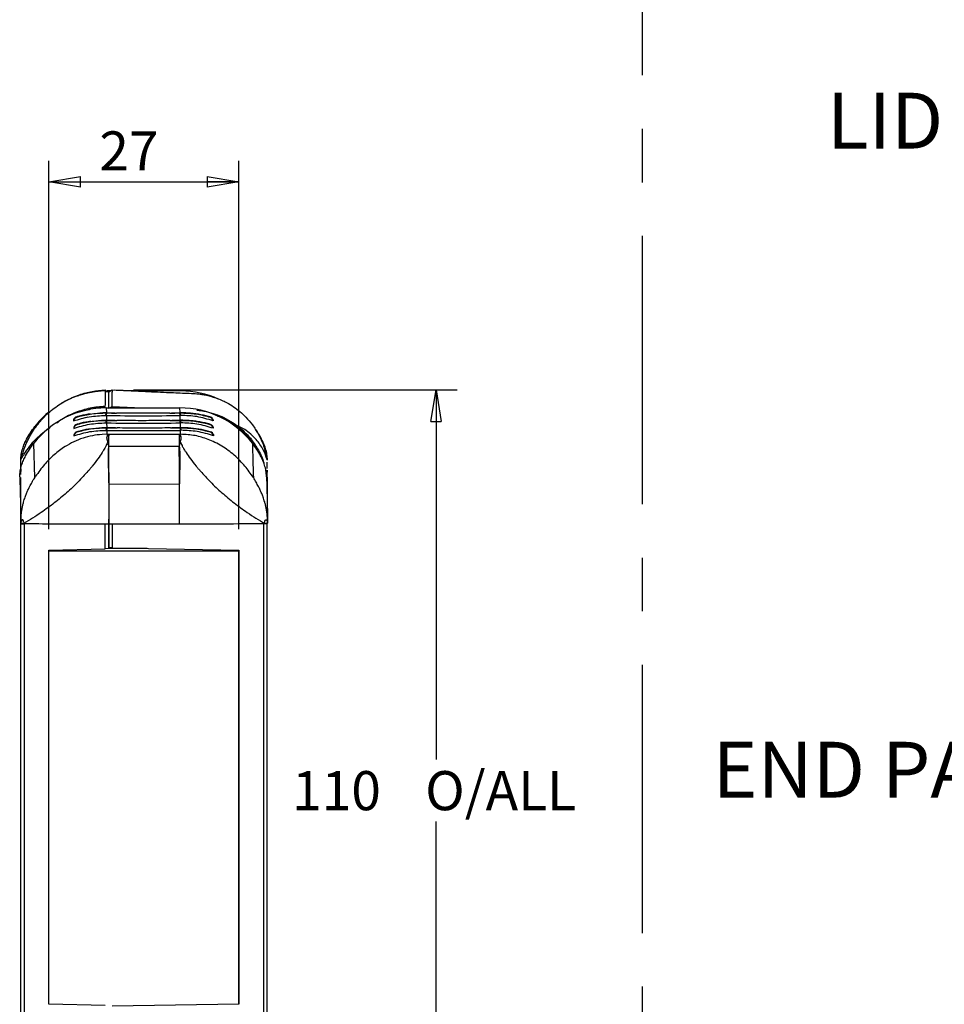
# Model space of a CAD drawing. Extents: x 5 to 292, y 5 to 205.
# Drawn here: x 119 to 163, y 77 to 124 of the extents above; entities that cross this region are included whole.
import ezdxf

# ---------------------------------------------------------------- set-up
doc = ezdxf.new("R2010")
doc.units = 0
doc.linetypes.add('CENTERX2', pattern=[20.32, 12.7, -2.54, 2.54, -2.54])
doc.layers.get('0').update_dxf_attribs({"linetype": 'CONTINUOUS'})
doc.styles.add('SLDTEXTSTYLE0', font='TXT', dxfattribs={"width": 0.75})
doc.dimstyles.new('SLDDIMSTYLE2', dxfattribs={"dimtxt": 1.852083, "dimasz": 1.5, "dimexe": 0, "dimexo": 0.0625, "dimgap": 0.463021, "dimtad": 0, "dimtih": 1, "dimtoh": 1, "dimlfac": 3, "dimrnd": 1e-09, "dimzin": 12, "dimtxsty": 'SLDTEXTSTYLE0', "dimblk1": 'CLOSED', "dimblk2": 'CLOSED', "dimsah": 1, "dimcen": 0.09, "dimazin": 3, "dimtfac": 1, "dimtofl": 0, "dimtmove": 0, "dimatfit": 3, "dimtolj": 1, "dimtzin": 12})
doc.dimstyles.new('SLDDIMSTYLE3', dxfattribs={"dimtxt": 1.852083, "dimasz": 1.5, "dimexe": 0, "dimexo": 0.0625, "dimgap": 0.463021, "dimtad": 0, "dimtih": 1, "dimtoh": 1, "dimdec": 0, "dimlfac": 3, "dimrnd": 1e-09, "dimzin": 12, "dimtxsty": 'SLDTEXTSTYLE0', "dimblk1": 'CLOSED', "dimblk2": 'CLOSED', "dimsah": 1, "dimcen": 0.09, "dimazin": 3, "dimtfac": 1, "dimtofl": 0, "dimtmove": 0, "dimatfit": 3, "dimtolj": 1, "dimtzin": 12})

# ---------------------------------------------------------------- blocks, each defined once
blk = doc.blocks.new('SW_NOTE_5')
at = {"color": 0, "linetype": 'CONTINUOUS', "insert": (-2.964, 1.383), "char_height": 2.6458, "attachment_point": 2, "style": 'SLDTEXTSTYLE0'}
blk.add_mtext('LID', dxfattribs=at)
blk = doc.blocks.new('SW_NOTE_6')
at = {"color": 0, "linetype": 'CONTINUOUS', "insert": (-10.086, 1.279), "char_height": 2.6458, "attachment_point": 2, "style": 'SLDTEXTSTYLE0'}
blk.add_mtext('END PANEL', dxfattribs=at)
blk = doc.blocks.new('_CLOSED')
at = {"color": 0, "linetype": 'BYBLOCK'}
for p, q in [((-1, 0.166667), (0, 0)), ((-1, 0.166667), (-1, -0.166667)), ((0, 0), (-1, -0.166667)), ((0, 0), (-1, 0))]:
    blk.add_line(p, q, dxfattribs=at)
blk = doc.blocks.new('_D_1')
at = {"color": 7, "linetype": 'CONTINUOUS'}
for p, q in [((120.407, 99.836), (120.407, 117.286)), ((129.407, 99.836), (129.407, 117.286)), ((120.407, 116.286), (129.407, 116.286))]:
    blk.add_line(p, q, dxfattribs=at)
at = {"color": 7, "linetype": 'CONTINUOUS', "xscale": 1.5, "yscale": 1.5, "rotation": 180.0000000000006}
blk.add_blockref('_CLOSED', (120.407, 116.286, -0.124), dxfattribs=at)
at = {"color": 7, "linetype": 'CONTINUOUS', "xscale": 1.5, "yscale": 1.5}
blk.add_blockref('_CLOSED', (129.407, 116.286, -0.124), dxfattribs=at)
at = {"color": 7, "linetype": 'CONTINUOUS', "insert": (122.792, 118.674, -0.124), "char_height": 1.8521, "attachment_point": 1, "style": 'SLDTEXTSTYLE0'}
blk.add_mtext('27', dxfattribs=at)
blk = doc.blocks.new('_D_2')
at = {"color": 7, "linetype": 'CONTINUOUS'}
for p, q in [((124.407, 106.424), (139.737, 106.424)), ((138.737, 106.424), (138.737, 88.926)), ((138.737, 69.745), (138.737, 85.984)), ((124.073, 69.745), (139.737, 69.745))]:
    blk.add_line(p, q, dxfattribs=at)
at = {"color": 7, "linetype": 'CONTINUOUS', "xscale": 1.5, "yscale": 1.5}
for p, rotation in [((138.737, 106.424, -0.124), 90.00000000053437), ((138.737, 69.745, -0.124), 270.0000000005344)]:
    blk.add_blockref('_CLOSED', p, dxfattribs=dict(at, rotation=rotation))
at = {"color": 7, "linetype": 'CONTINUOUS', "char_height": 1.8521, "attachment_point": 1, "style": 'SLDTEXTSTYLE0'}
for s, insert in [('110', (131.922, 88.371, -0.124)), ('O/ALL', (138.224, 88.371, -0.124))]:
    blk.add_mtext(s, dxfattribs=dict(at, insert=insert))

msp = doc.modelspace()

# ---------------------------------------------------------------- linework, layer by layer
at = {"color": 7, "linetype": 'CENTERX2'}
msp.add_line((148.5, 195), (148.5, 38.6299), dxfattribs=at)
at = {"color": 7, "linetype": 'CONTINUOUS'}
for p, q in [((123.0734, 106.4279), (123.0734, 106.324)), ((123.316, 106.377), (123.1702, 106.377)), ((123.2401, 106.3377), (123.4067, 106.4241)), ((123.4067, 106.4241), (123.4066, 106.418)), ((123.4067, 106.4241), (123.4067, 106.3224)), ((124.3452, 106.377), (123.4931, 106.4142)), ((126.6599, 106.377), (124.3452, 106.377)), ((121.7729, 106.1547), (121.8236, 106.1704)), ((123.2401, 106.331), (123.0734, 106.331)), ((123.0734, 106.324), (123.0734, 105.6886)), ((123.2401, 106.3377), (123.2401, 106.331)), ((123.2401, 106.2589), (123.2401, 106.331)), ((123.2401, 105.5984), (123.2401, 106.2587)), ((123.4067, 105.6471), (123.4067, 106.3224)), ((123.0734, 105.5947), (123.0734, 105.6484)), ((123.0734, 105.5696), (123.0734, 105.5947)), ((123.1224, 105.5718), (126.6121, 105.5728)), ((123.2401, 105.5582), (123.4067, 105.6471)), ((123.3655, 105.5699), (123.4066, 105.591)), ((123.4066, 105.591), (123.4067, 105.6471)), ((123.4066, 105.591), (123.8675, 105.5711)), ((121.5699, 105.0118), (121.5713, 104.9597)), ((121.7331, 105.1503), (121.7333, 105.1434)), ((121.7333, 105.1434), (121.7841, 105.1582)), ((122.1493, 105.1271), (122.2717, 105.1557)), ((123.1313, 105.3379), (123.0937, 105.3384)), ((123.1026, 105.2164), (123.1319, 105.216)), ((123.1407, 104.9857), (123.1031, 104.9862)), ((123.1313, 105.3379), (123.1313, 105.3366)), ((123.1313, 105.3366), (123.16, 105.3362)), ((123.5382, 105.3329), (123.136, 105.3392)), ((123.1407, 104.9857), (123.1407, 104.9843)), ((123.1407, 104.9843), (123.1694, 104.9839)), ((123.5476, 104.9807), (123.1454, 104.987)), ((126.6162, 105.3403), (126.2146, 105.3335)), ((126.6256, 104.988), (126.224, 104.9812)), ((126.5933, 105.3372), (126.6211, 105.3376)), ((126.6027, 104.9849), (126.6305, 104.9854)), ((126.6586, 105.3395), (126.621, 105.3389)), ((126.621, 105.3389), (126.6211, 105.3376)), ((126.6509, 105.2174), (126.6216, 105.217)), ((126.668, 104.9872), (126.6305, 104.9867)), ((126.6305, 104.9867), (126.6305, 104.9854)), ((128.0174, 105.1521), (127.9667, 105.1666)), ((127.9669, 105.16), (128.0176, 105.1452)), ((128.0176, 105.1452), (128.0174, 105.1521)), ((128.1791, 105.0138), (128.1805, 104.9616)), ((121.5793, 104.6596), (121.5807, 104.6074)), ((121.7425, 104.798), (121.7427, 104.7911)), ((121.7427, 104.7911), (121.7935, 104.806)), ((123.112, 104.8641), (123.1413, 104.8638)), ((123.1501, 104.6334), (123.1125, 104.6339)), ((123.1214, 104.5118), (123.1507, 104.5115)), ((123.1501, 104.6334), (123.1501, 104.6321)), ((123.1501, 104.6321), (123.1788, 104.6317)), ((123.1507, 104.5115), (123.1556, 104.3269)), ((123.557, 104.6284), (123.1548, 104.6347)), ((126.635, 104.6357), (126.2334, 104.629)), ((126.6121, 104.6327), (126.6399, 104.6331)), ((126.6603, 104.8651), (126.6311, 104.8648)), ((126.6774, 104.635), (126.6399, 104.6344)), ((126.6399, 104.6344), (126.6399, 104.6331)), ((126.6697, 104.5129), (126.6405, 104.5125)), ((126.6454, 104.3279), (126.6405, 104.5125)), ((128.0268, 104.7998), (127.9761, 104.8144)), ((127.9763, 104.8078), (128.027, 104.793)), ((128.027, 104.793), (128.0268, 104.7998)), ((128.1885, 104.6615), (128.1899, 104.6094)), ((121.5887, 104.3073), (121.5901, 104.2552)), ((121.752, 104.4457), (121.7521, 104.4389)), ((121.7521, 104.4389), (121.8029, 104.4537)), ((123.1556, 104.3269), (122.9232, 104.3191)), ((123.1556, 104.3269), (123.2336, 104.327)), ((123.2336, 104.327), (123.2339, 104.327)), ((123.2339, 104.327), (126.5672, 104.328)), ((123.2339, 104.327), (123.2371, 104.245)), ((123.2403, 104.15), (123.2371, 104.245)), ((123.2435, 104.0131), (123.2403, 104.15)), ((123.2467, 103.76), (123.2435, 104.0131)), ((126.5674, 104.328), (126.6454, 104.3279)), ((128.0362, 104.4476), (127.9855, 104.4621)), ((127.9857, 104.4555), (128.0364, 104.4407)), ((128.0364, 104.4407), (128.0362, 104.4476)), ((128.1979, 104.3092), (128.1993, 104.2571)), ((119.734, 102.2679), (119.6906, 103.8973)), ((123.2467, 103.76), (126.58, 103.7609)), ((123.2486, 103.4899), (123.2467, 103.76)), ((126.6267, 103.9899), (126.6643, 103.8903)), ((119.0734, 103.0982), (119.0717, 103.0982)), ((119.0734, 103.1009), (119.0734, 103.0919)), ((123.2505, 103.1056), (123.2486, 103.4899)), ((130.7368, 103.1125), (130.7368, 103.1139)), ((130.7379, 103.1255), (130.74, 103.1176)), ((119.0734, 102.5346), (119.0734, 102.619)), ((130.7401, 102.6198), (130.7302, 102.4018)), ((130.7368, 102.7096), (130.7368, 103.0032)), ((130.7368, 102.2816), (130.7368, 102.6196)), ((119.0734, 102.4201), (119.0734, 102.5346)), ((119.734, 102.2679), (119.7772, 102.3355)), ((130.6884, 102.5629), (130.7302, 102.4018)), ((130.697, 102.4666), (130.7385, 102.2816)), ((123.2534, 101.9698), (126.5867, 101.9707)), ((123.2401, 100.3048), (123.2401, 100.1964)), ((123.2401, 100.1964), (123.2401, 100.3048)), ((119.0734, 76.0721), (119.0734, 100.1009)), ((119.2343, 100.08), (119.2343, 76.093)), ((123.0734, 100.0632), (122.4608, 100.0658)), ((123.2401, 100.0757), (123.0734, 100.0757)), ((123.0734, 100.0632), (123.0734, 100.065)), ((123.0734, 98.9063), (123.0734, 100.0632)), ((123.2401, 100.1885), (123.2401, 100.0757)), ((123.2401, 100.0757), (123.2401, 100.1885)), ((123.2401, 100.0757), (123.2401, 98.9107)), ((123.4068, 100.0757), (123.2401, 100.0757)), ((123.2401, 98.9441), (123.2401, 100.0757)), ((123.2553, 100.0841), (126.5886, 100.0851)), ((130.5778, 100.0867), (123.4068, 100.0632)), ((123.4068, 100.0757), (123.4068, 100.0632)), ((123.4068, 100.0632), (123.4068, 98.9412)), ((126.5881, 100.0884), (126.6791, 100.0895)), ((130.5778, 76.0863), (130.5778, 100.0867)), ((130.7402, 76.0654), (130.7402, 100.1076)), ((120.4068, 98.8365), (123.0734, 98.9063)), ((123.2401, 98.9107), (123.0734, 98.9063)), ((123.4068, 98.9412), (123.2401, 98.9441)), ((125.0585, 98.9124), (123.2401, 98.9124)), ((123.4068, 98.9412), (129.4068, 98.8365)), ((120.4068, 77.3365), (120.4068, 98.8365)), ((120.4068, 98.8124), (129.3822, 98.8124)), ((129.3822, 98.8124), (129.3822, 77.3361)), ((129.4068, 98.8365), (129.4068, 77.3365)), ((123.0734, 77.2667), (120.4068, 77.3365)), ((129.4068, 77.3365), (123.4068, 77.2318))]:
    msp.add_line(p, q, dxfattribs=at)
at = {"color": 8, "linetype": 'CONTINUOUS'}
for p, q in [((123.1224, 105.5718), (123.1286, 105.338)), ((126.6178, 105.3614), (126.6121, 105.5728)), ((123.1319, 105.216), (123.138, 104.9857)), ((126.6272, 105.0092), (126.6216, 105.217)), ((119.7385, 104.6925), (119.7906, 104.6524)), ((123.1413, 104.8638), (123.1474, 104.6334)), ((126.6366, 104.6569), (126.6311, 104.8648)), ((130.7584, 102.2513), (130.7126, 102.2513)), ((130.7484, 100.4478), (130.743, 100.5149))]:
    msp.add_line(p, q, dxfattribs=at)
at = {"color": 7, "linetype": 'CONTINUOUS', "flags": 128}
for points in [[(123.4067, 105.6471), (124.4579, 105.6017), (125.137, 105.5724)], [(119.0734, 103.1206), (119.0734, 103.1177), (119.0734, 103.1144), (119.0734, 103.1112)]]:
    msp.add_lwpolyline(points, dxfattribs=at)
at = {"color": 7, "linetype": 'CONTINUOUS'}
for centre, radius, start, end in [((124.816, 195.2733), 89.9512, 268.926843, 269.234638), ((124.844, 217.4364), 112.2335, 269.125918, 270.907531), ((124.8254, 194.921), 89.9512, 268.926843, 269.234638), ((124.8216, 213.7617), 108.4382, 269.12205, 269.362182), ((124.831, 213.4094), 108.4382, 269.12205, 269.362182), ((124.8867, 195.0406), 89.7184, 270.799354, 271.107681), ((124.8699, 213.5311), 108.2077, 270.67165, 270.911655), ((124.8961, 194.6883), 89.7184, 270.799354, 271.107681), ((124.8793, 213.1789), 108.2077, 270.67165, 270.911655), ((124.8534, 217.0842), 112.2335, 269.125918, 270.907531), ((124.8348, 194.5688), 89.9512, 268.926843, 269.234638), ((124.8628, 216.7319), 112.2335, 269.125918, 270.907531), ((124.8404, 213.0572), 108.4382, 269.12205, 269.362182), ((124.9055, 194.3361), 89.7184, 270.799354, 271.107681), ((124.8887, 212.8266), 108.2077, 270.67165, 270.911655)]:
    msp.add_arc(centre, radius, start, end, dxfattribs=at)
for centre, major_axis, ratio, start_param, end_param in [((123.1702, 102.0503), (4.3333, 0), 0.998477, 1.5707963, 2.0939876), ((126.6599, 102.0503), (4.3333, 0), 0.998477, 1.146638, 1.5707963), ((123.1221, 101.2741), (4.3323, 0.0965), 0.9917806, 1.5486392, 2.4625987), ((126.6118, 101.2751), (4.3323, 0.0965), 0.9917806, 0.6347149, 1.5486392), ((123.1702, 102.0503), (4.3333, 0), 0.998477, 2.2785133, 2.4847206)]:
    msp.add_ellipse(centre, major_axis=major_axis, ratio=ratio, start_param=start_param, end_param=end_param, dxfattribs=at)
for points, knots in [([(119.0823, 103.1232), (119.1466, 103.3511), (119.2771, 103.8134), (119.6146, 104.4503), (120.0507, 105.0294), (120.5747, 105.5222), (121.1792, 105.9237), (121.8106, 106.2026), (122.4501, 106.3765), (122.8657, 106.4108), (123.0735, 106.4279)], [0, 0, 0, 0, 0.1274124, 0.2585117, 0.385924, 0.5170219, 0.6444207, 0.7755033, 0.8877507, 1, 1, 1, 1]), ([(123.4067, 106.4241), (123.8812, 106.4033), (124.7383, 106.3656), (125.8844, 106.3171), (126.6958, 106.2782), (127.2253, 106.261), (127.5207, 106.2367), (127.6897, 106.21), (127.7638, 106.1963), (127.7848, 106.1923), (127.7918, 106.1909), (127.7944, 106.1904), (127.7955, 106.1902), (127.796, 106.1901), (127.7962, 106.19), (127.9724, 106.1552), (128.3248, 106.0586), (128.7742, 105.8602), (129.1496, 105.6343), (129.4567, 105.4039), (129.7622, 105.12), (130.0654, 104.7638), (130.3523, 104.3128), (130.5975, 103.7711), (130.6843, 103.3664), (130.7298, 103.1545)], [0, 0, 0, 0, 0.1602992, 0.289517, 0.3871577, 0.4344428, 0.4682918, 0.4871059, 0.4921436, 0.4937338, 0.4943123, 0.4945434, 0.4946406, 0.4946824, 0.4947007, 0.4947149, 0.5553219, 0.6175103, 0.6598923, 0.7030125, 0.7468844, 0.800482, 0.8604925, 0.9269666, 1, 1, 1, 1]), ([(123.0735, 105.6484), (122.8327, 105.6273), (122.3512, 105.5852), (121.6598, 105.366), (121.128, 105.122), (120.8578, 104.9165), (120.779, 104.8565)], [0, 0, 0, 0, 0.2934113, 0.5868085, 0.8793682, 1, 1, 1, 1]), ([(123.0734, 105.5947), (122.8389, 105.582), (122.5531, 105.5665), (122.2814, 105.4834), (122.2326, 105.4684)], [0, 0, 0, 0, 0.8204901, 1, 1, 1, 1]), ([(127.4135, 105.4641), (127.4849, 105.4589), (127.6354, 105.448), (128.0724, 105.3635), (128.5895, 105.1903), (129.1458, 104.8738), (129.5703, 104.5475), (129.9676, 104.1359), (130.3059, 103.6351), (130.5208, 103.2242), (130.5817, 102.976), (130.5919, 102.9346)], [0, 0, 0, 0, 0.0496233, 0.1047159, 0.3088393, 0.424837, 0.5486729, 0.6805761, 0.8214454, 0.9702638, 1, 1, 1, 1]), ([(121.7331, 105.1503), (121.7328, 105.1502), (121.6894, 105.1422), (121.621, 105.1136), (121.5843, 105.0404), (121.5699, 105.0118)], [0, 0, 0, 0, 0.0052375, 0.6106769, 1, 1, 1, 1]), ([(121.5713, 104.9597), (121.818, 105.0355), (122.3114, 105.1872), (122.8389, 105.2066), (123.1026, 105.2164)], [0, 0, 0, 0, 0.5000215, 1, 1, 1, 1]), ([(121.7333, 105.1434), (121.6984, 105.1237), (121.6459, 105.0941), (121.5945, 105.0241), (121.579, 104.9812), (121.5713, 104.9597)], [0, 0, 0, 0, 0.4983585, 0.7481317, 1, 1, 1, 1]), ([(121.7839, 105.1648), (121.7786, 105.1633), (121.7616, 105.1586), (121.7447, 105.1536), (121.7331, 105.1503)], [0, 0, 0, 0, 0.3146149, 1, 1, 1, 1]), ([(122.3814, 105.2826), (122.3419, 105.2798), (122.136, 105.2648), (121.9412, 105.2095), (121.7839, 105.1648)], [0, 0, 0, 0, 0.19213374, 1, 1, 1, 1]), ([(121.7841, 105.1582), (122.0032, 105.2124), (122.4415, 105.3207), (122.9013, 105.3313), (123.1313, 105.3366)], [0, 0, 0, 0, 0.4999086, 1, 1, 1, 1]), ([(121.7935, 104.806), (122.0126, 104.8601), (122.4509, 104.9684), (122.9107, 104.979), (123.1407, 104.9843)], [0, 0, 0, 0, 0.4999086, 1, 1, 1, 1]), ([(123.0937, 105.3384), (123.074, 105.3386), (122.9568, 105.3399), (122.8418, 105.3257), (122.7461, 105.3139)], [0, 0, 0, 0, 0.16803681, 1, 1, 1, 1]), ([(123.1031, 104.9862), (123.0834, 104.9864), (122.9662, 104.9876), (122.8512, 104.9734), (122.7555, 104.9616)], [0, 0, 0, 0, 0.16803681, 1, 1, 1, 1]), ([(123.1319, 105.216), (123.1346, 105.2387), (123.1399, 105.2841), (123.1493, 105.3193), (123.1561, 105.3327), (123.1591, 105.3354), (123.16, 105.3362)], [0, 0, 0, 0, 0.3634461, 0.7268921, 0.9170827, 1, 1, 1, 1]), ([(123.1413, 104.8638), (123.144, 104.8865), (123.1493, 104.9319), (123.1587, 104.967), (123.1656, 104.9804), (123.1685, 104.9831), (123.1694, 104.9839)], [0, 0, 0, 0, 0.3634461, 0.7268921, 0.9170827, 1, 1, 1, 1]), ([(126.1383, 105.3309), (126.1341, 105.3308), (125.9645, 105.3287), (125.4633, 105.3235), (124.6277, 105.3211), (123.956, 105.326), (123.6186, 105.3301), (123.6144, 105.3302)], [0, 0, 0, 0, 0.0049751, 0.20272949, 0.59709956, 0.99502489, 1, 1, 1, 1]), ([(126.1477, 104.9786), (126.1436, 104.9786), (125.9739, 104.9764), (125.4727, 104.9712), (124.6371, 104.9688), (123.9654, 104.9737), (123.628, 104.9779), (123.6238, 104.9779)], [0, 0, 0, 0, 0.0049751, 0.2027295, 0.5970996, 0.9950249, 1, 1, 1, 1]), ([(126.6211, 105.3376), (126.8443, 105.3328), (127.3037, 105.323), (127.7417, 105.2154), (127.9669, 105.16)], [0, 0, 0, 0, 0.4858583, 1, 1, 1, 1]), ([(126.6305, 104.9854), (126.8537, 104.9806), (127.3131, 104.9708), (127.7511, 104.8631), (127.9763, 104.8078)], [0, 0, 0, 0, 0.4858583, 1, 1, 1, 1]), ([(128.1805, 104.9616), (127.9251, 105.0396), (127.432, 105.1903), (126.905, 105.2086), (126.6509, 105.2174)], [0, 0, 0, 0, 0.5177464, 1, 1, 1, 1]), ([(127.9667, 105.1666), (127.8079, 105.2059), (127.4852, 105.2857), (127.0437, 105.3352), (126.7645, 105.3383), (126.6586, 105.3395)], [0, 0, 0, 0, 0.3754833, 0.7632283, 1, 1, 1, 1]), ([(127.9761, 104.8144), (127.8974, 104.8352), (127.7396, 104.877), (127.4946, 104.9244), (127.243, 104.9602), (127.0191, 104.9791), (126.827, 104.9872), (126.7211, 104.9872), (126.668, 104.9872)], [0, 0, 0, 0, 0.18745308, 0.37549522, 0.56903893, 0.76327304, 0.88155458, 1, 1, 1, 1]), ([(128.1791, 105.0136), (128.1791, 105.0137), (128.1687, 105.0465), (128.1254, 105.1125), (128.0606, 105.1441), (128.0177, 105.152), (128.0174, 105.1521)], [0, 0, 0, 0, 0.0005353, 0.3922799, 0.9947653, 1, 1, 1, 1]), ([(128.1805, 104.9616), (128.1666, 104.9955), (128.1433, 105.0521), (128.0828, 105.112), (128.0404, 105.1336), (128.0176, 105.1452)], [0, 0, 0, 0, 0.4060613, 0.6795052, 1, 1, 1, 1]), ([(128.398, 105.1881), (128.3987, 105.188), (128.5752, 105.1354), (128.9105, 104.958), (129.385, 104.6519), (129.7999, 104.2699), (130.1469, 103.8303), (130.3596, 103.4961), (130.4364, 103.2975), (130.4444, 103.2769)], [0, 0, 0, 0, 0.0006779, 0.1917055, 0.3908469, 0.5896697, 0.7766691, 0.9768507, 1, 1, 1, 1]), ([(119.0717, 103.0982), (119.0768, 103.1909), (119.0871, 103.3787), (119.156, 103.6384), (119.2451, 103.8771), (119.3652, 104.1284), (119.526, 104.4041), (119.6675, 104.596), (119.7386, 104.6924)], [0, 0, 0, 0, 0.1581902, 0.320502, 0.4562753, 0.5930986, 0.7957106, 1, 1, 1, 1]), ([(119.2357, 103.3896), (119.4125, 103.6443), (119.7472, 104.1263), (120.2245, 104.4746), (120.4496, 104.6388)], [0, 0, 0, 0, 0.5284978, 1, 1, 1, 1]), ([(121.7425, 104.798), (121.7422, 104.7979), (121.6988, 104.79), (121.6304, 104.7613), (121.5937, 104.6882), (121.5793, 104.6596)], [0, 0, 0, 0, 0.00523752, 0.61067687, 1, 1, 1, 1]), ([(121.5807, 104.6074), (121.8274, 104.6833), (122.3208, 104.8349), (122.8483, 104.8544), (123.112, 104.8641)], [0, 0, 0, 0, 0.5000215, 1, 1, 1, 1]), ([(121.7427, 104.7911), (121.7078, 104.7714), (121.6553, 104.7418), (121.6039, 104.6718), (121.5884, 104.629), (121.5807, 104.6074)], [0, 0, 0, 0, 0.4983585, 0.7481317, 1, 1, 1, 1]), ([(121.5901, 104.2552), (121.8368, 104.331), (122.3302, 104.4827), (122.8577, 104.5021), (123.1214, 104.5118)], [0, 0, 0, 0, 0.5000215, 1, 1, 1, 1]), ([(121.7933, 104.8126), (121.788, 104.8111), (121.771, 104.8063), (121.7541, 104.8014), (121.7425, 104.798)], [0, 0, 0, 0, 0.3146149, 1, 1, 1, 1]), ([(122.3908, 104.9304), (122.3513, 104.9275), (122.1454, 104.9125), (121.9506, 104.8572), (121.7933, 104.8126)], [0, 0, 0, 0, 0.19213374, 1, 1, 1, 1]), ([(122.4003, 104.5781), (122.3607, 104.5752), (122.1548, 104.5602), (121.96, 104.505), (121.8027, 104.4603)], [0, 0, 0, 0, 0.1921337, 1, 1, 1, 1]), ([(121.8029, 104.4537), (122.022, 104.5079), (122.4603, 104.6162), (122.9202, 104.6268), (123.1501, 104.6321)], [0, 0, 0, 0, 0.4999086, 1, 1, 1, 1]), ([(123.1125, 104.6339), (123.0928, 104.6341), (122.9756, 104.6354), (122.8606, 104.6212), (122.7649, 104.6094)], [0, 0, 0, 0, 0.1680368, 1, 1, 1, 1]), ([(123.1507, 104.5115), (123.1534, 104.5342), (123.1587, 104.5796), (123.1682, 104.6148), (123.175, 104.6282), (123.1779, 104.6308), (123.1788, 104.6317)], [0, 0, 0, 0, 0.3634461, 0.7268921, 0.9170827, 1, 1, 1, 1]), ([(126.1571, 104.6264), (126.153, 104.6263), (125.9833, 104.6242), (125.4821, 104.619), (124.6465, 104.6166), (123.9748, 104.6215), (123.6374, 104.6256), (123.6333, 104.6256)], [0, 0, 0, 0, 0.0049751, 0.2027295, 0.5970996, 0.9950249, 1, 1, 1, 1]), ([(126.6399, 104.6331), (126.8631, 104.6283), (127.3225, 104.6185), (127.7605, 104.5109), (127.9857, 104.4555)], [0, 0, 0, 0, 0.4858583, 1, 1, 1, 1]), ([(128.1899, 104.6094), (127.9346, 104.6874), (127.4414, 104.8381), (126.9144, 104.8563), (126.6603, 104.8651)], [0, 0, 0, 0, 0.5177451, 1, 1, 1, 1]), ([(128.1993, 104.2571), (127.944, 104.3351), (127.4508, 104.4858), (126.9238, 104.5041), (126.6697, 104.5129)], [0, 0, 0, 0, 0.5177451, 1, 1, 1, 1]), ([(127.9855, 104.4621), (127.8268, 104.5014), (127.504, 104.5812), (127.0625, 104.6307), (126.7833, 104.6338), (126.6774, 104.635)], [0, 0, 0, 0, 0.3754833, 0.7632283, 1, 1, 1, 1]), ([(128.1885, 104.6615), (128.1824, 104.6767), (128.17, 104.7076), (128.1368, 104.7479), (128.0903, 104.7818), (128.0492, 104.7957), (128.0272, 104.7998), (128.0268, 104.7998)], [0, 0, 0, 0, 0.1927673, 0.3919096, 0.6883746, 0.9947823, 1, 1, 1, 1]), ([(128.1899, 104.6094), (128.176, 104.6432), (128.1527, 104.6999), (128.0923, 104.7597), (128.0498, 104.7813), (128.027, 104.793)], [0, 0, 0, 0, 0.4060613, 0.6795052, 1, 1, 1, 1]), ([(130.7401, 103.1174), (130.6856, 103.279), (130.5676, 103.6292), (130.2062, 104.1223), (129.7756, 104.5185), (129.4318, 104.6773), (129.3037, 104.7364)], [0, 0, 0, 0, 0.2278973, 0.4935593, 0.8114306, 1, 1, 1, 1]), ([(130.7584, 103.0982), (130.7533, 103.1909), (130.743, 103.3787), (130.6741, 103.6384), (130.5851, 103.8771), (130.4646, 104.1282), (130.3296, 104.3634), (130.2171, 104.5172), (130.1748, 104.5752)], [0, 0, 0, 0, 0.1722823, 0.3490533, 0.4969217, 0.6459337, 0.8665483, 1, 1, 1, 1]), ([(122.9232, 104.3191), (122.7699, 104.303), (122.4516, 104.2694), (122.0017, 104.1443), (121.5658, 103.9675), (121.0983, 103.7061), (120.6221, 103.3443), (120.1538, 102.8728), (119.9075, 102.5215), (119.7772, 102.3355)], [0, 0, 0, 0, 0.0896964, 0.1862439, 0.2911377, 0.4088636, 0.5825667, 0.7789666, 1, 1, 1, 1]), ([(121.752, 104.4457), (121.7516, 104.4457), (121.7082, 104.4377), (121.6398, 104.4091), (121.6031, 104.3359), (121.5887, 104.3073)], [0, 0, 0, 0, 0.0052375, 0.6106769, 1, 1, 1, 1]), ([(121.7521, 104.4389), (121.7172, 104.4192), (121.6647, 104.3896), (121.6133, 104.3195), (121.5979, 104.2767), (121.5901, 104.2552)], [0, 0, 0, 0, 0.4983585, 0.7481317, 1, 1, 1, 1]), ([(121.8027, 104.4603), (121.7974, 104.4588), (121.7804, 104.454), (121.7635, 104.4491), (121.752, 104.4457)], [0, 0, 0, 0, 0.3146149, 1, 1, 1, 1]), ([(123.1943, 103.989), (123.1748, 104.0483), (123.1368, 104.1635), (123.1675, 104.2277), (123.1824, 104.2588)], [0, 0, 0, 0, 0.5150443, 1, 1, 1, 1]), ([(123.1556, 104.3269), (123.1618, 104.3118), (123.171, 104.2895), (123.1796, 104.2663), (123.1824, 104.2588)], [0, 0, 0, 0, 0.6746099, 1, 1, 1, 1]), ([(123.1824, 104.2588), (123.1978, 104.2822), (123.2133, 104.3059), (123.2334, 104.3268), (123.2336, 104.327)], [0, 0, 0, 0, 0.9907956, 1, 1, 1, 1]), ([(126.5672, 104.328), (126.5682, 104.3015), (126.5704, 104.2485), (126.5736, 104.1537), (126.5768, 104.0427), (126.5789, 103.8548), (126.58, 103.7609)], [0, 0, 0, 0, 0.2501812, 0.5003537, 0.7503222, 1, 1, 1, 1]), ([(126.5674, 104.328), (126.5676, 104.3278), (126.5895, 104.3069), (126.6068, 104.2832), (126.6239, 104.2598)], [0, 0, 0, 0, 0.0092087, 1, 1, 1, 1]), ([(126.6239, 104.2598), (126.6412, 104.2287), (126.6768, 104.1645), (126.6437, 104.0493), (126.6267, 103.9899)], [0, 0, 0, 0, 0.4849498, 1, 1, 1, 1]), ([(126.6354, 104.2976), (126.6322, 104.2873), (126.6283, 104.2748), (126.6246, 104.2621), (126.624, 104.2598)], [0, 0, 0, 0, 0.81909865, 1, 1, 1, 1]), ([(126.6454, 104.3279), (126.6437, 104.3229), (126.6403, 104.3129), (126.637, 104.3027), (126.6354, 104.2976)], [0, 0, 0, 0, 0.4999886, 1, 1, 1, 1]), ([(130.0873, 102.2709), (130.0244, 102.3657), (129.9029, 102.549), (129.691, 102.8178), (129.4562, 103.0789), (129.1938, 103.3288), (128.9066, 103.5609), (128.6036, 103.7659), (128.2847, 103.9422), (127.966, 104.0826), (127.6504, 104.1881), (127.2275, 104.2948), (126.8796, 104.3146), (126.6454, 104.3279)], [0, 0, 0, 0, 0.10446423, 0.20200327, 0.30246541, 0.40450425, 0.49809915, 0.5894034, 0.6728487, 0.74908409, 0.81406418, 0.87479195, 1, 1, 1, 1]), ([(128.1979, 104.3092), (128.1836, 104.338), (128.1473, 104.4111), (128.0794, 104.4396), (128.0366, 104.4475), (128.0362, 104.4476)], [0, 0, 0, 0, 0.3919533, 0.9947625, 1, 1, 1, 1]), ([(128.1993, 104.2571), (128.1854, 104.291), (128.1621, 104.3476), (128.1017, 104.4075), (128.0593, 104.4291), (128.0364, 104.4407)], [0, 0, 0, 0, 0.4060613, 0.6795052, 1, 1, 1, 1]), ([(119.0237, 102.3138), (119.0288, 102.4058), (119.0392, 102.5923), (119.1081, 102.8503), (119.1971, 103.0874), (119.3173, 103.3371), (119.478, 103.611), (119.6195, 103.8016), (119.6906, 103.8973)], [0, 0, 0, 0, 0.1582039, 0.3205298, 0.4563148, 0.5931501, 0.7957368, 1, 1, 1, 1]), ([(123.0543, 103.673), (123.0362, 103.6407), (122.9999, 103.576), (122.9509, 103.4977), (122.9264, 103.4585)], [0, 0, 0, 0, 0.4996865, 1, 1, 1, 1]), ([(123.1596, 103.8893), (123.1466, 103.8587), (123.1205, 103.7973), (123.0764, 103.7145), (123.0543, 103.673)], [0, 0, 0, 0, 0.4994858, 1, 1, 1, 1]), ([(123.1944, 103.989), (123.1928, 103.9835), (123.1844, 103.9543), (123.1707, 103.9184), (123.1596, 103.8893)], [0, 0, 0, 0, 0.1875926, 1, 1, 1, 1]), ([(123.2467, 103.76), (123.2464, 103.7616), (123.2388, 103.8123), (123.2212, 103.8993), (123.2033, 103.959), (123.1943, 103.989)], [0, 0, 0, 0, 0.016207, 0.5069101, 1, 1, 1, 1]), ([(123.2534, 101.9698), (123.2532, 101.9763), (123.2521, 102.044), (123.2497, 102.171), (123.2442, 102.4338), (123.2357, 102.7641), (123.2257, 103.1597), (123.2244, 103.5043), (123.2376, 103.6821), (123.2464, 103.7579), (123.2467, 103.76)], [0, 0, 0, 0, 0.0074037, 0.076888, 0.1466126, 0.3209503, 0.5003577, 0.7424561, 0.9930712, 1, 1, 1, 1]), ([(126.6267, 103.9899), (126.6187, 103.9601), (126.6027, 103.9004), (126.5869, 103.8135), (126.5802, 103.7626), (126.58, 103.7609)], [0, 0, 0, 0, 0.4909053, 0.9837847, 1, 1, 1, 1]), ([(126.58, 103.7609), (126.5803, 103.7589), (126.5853, 103.7212), (126.5942, 103.6399), (126.6035, 103.496), (126.6075, 103.3216), (126.607, 103.1346), (126.6043, 102.9455), (126.6009, 102.7633), (126.5968, 102.5636), (126.5929, 102.3644), (126.5896, 102.1722), (126.5877, 102.0452), (126.5868, 101.9772), (126.5867, 101.9707)], [0, 0, 0, 0, 0.00692326, 0.12803555, 0.24977185, 0.3741169, 0.49972697, 0.5866027, 0.6740732, 0.76345797, 0.85350422, 0.92292756, 0.99260223, 1, 1, 1, 1]), ([(126.5867, 101.9707), (126.5863, 102.1858), (126.5855, 102.6148), (126.5838, 103.1277), (126.582, 103.5153), (126.5807, 103.6789), (126.58, 103.7609)], [0, 0, 0, 0, 0.2505217, 0.4996136, 0.74909, 1, 1, 1, 1]), ([(126.6643, 103.8903), (126.678, 103.8597), (126.7055, 103.7984), (126.751, 103.7155), (126.7738, 103.6741)], [0, 0, 0, 0, 0.4994861, 1, 1, 1, 1]), ([(126.7738, 103.6741), (126.7925, 103.6418), (126.8297, 103.5772), (126.8797, 103.4988), (126.9047, 103.4596)], [0, 0, 0, 0, 0.4996865, 1, 1, 1, 1]), ([(130.0436, 103.9005), (130.0436, 103.9005), (130.0436, 103.9005), (130.0436, 103.9004), (130.0436, 103.9003), (130.0436, 103.8997), (130.0437, 103.8976), (130.0439, 103.8891), (130.0449, 103.8555), (130.0485, 103.7216), (130.0628, 103.1869), (130.0764, 102.678), (130.0873, 102.2709)], [0, 0, 0, 0, 0.0000028, 0.0000226, 0.0000757, 0.0002733, 0.001034, 0.0040175, 0.0158326, 0.0628559, 0.2504745, 1, 1, 1, 1]), ([(130.7103, 102.3172), (130.7052, 102.4092), (130.6949, 102.5957), (130.6261, 102.8537), (130.537, 103.0908), (130.4169, 103.3404), (130.2562, 103.6142), (130.1147, 103.8048), (130.0436, 103.9005)], [0, 0, 0, 0, 0.1581902, 0.320502, 0.4562753, 0.5930986, 0.7957106, 1, 1, 1, 1]), ([(119.0734, 102.987), (119.0734, 103.0187), (119.0734, 103.0728), (119.0734, 103.098), (119.0734, 103.1085)], [0, 0, 0, 0, 0.5849096, 1, 1, 1, 1]), ([(119.0791, 103.1192), (119.1037, 103.1644), (119.1534, 103.2559), (119.208, 103.3447), (119.2357, 103.3896)], [0, 0, 0, 0, 0.494138, 1, 1, 1, 1]), ([(122.9264, 103.4585), (122.8657, 103.3658), (122.7441, 103.18), (122.5524, 102.9359), (122.4564, 102.8136)], [0, 0, 0, 0, 0.49899147, 1, 1, 1, 1]), ([(123.2534, 101.9698), (123.253, 102.1866), (123.2522, 102.6191), (123.2511, 102.9437), (123.2505, 103.1056)], [0, 0, 0, 0, 0.501431, 1, 1, 1, 1]), ([(126.9047, 103.4596), (126.9663, 103.367), (127.0899, 103.1813), (127.2831, 102.9373), (127.38, 102.815)], [0, 0, 0, 0, 0.4989915, 1, 1, 1, 1]), ([(119.0734, 102.6181), (119.0734, 102.6214), (119.0734, 102.712), (119.0734, 102.8546), (119.0734, 102.9467), (119.0734, 102.987)], [0, 0, 0, 0, 0.02066092, 0.57162041, 1, 1, 1, 1]), ([(119.0734, 102.6896), (119.0734, 102.6612), (119.0734, 102.6246), (119.0734, 102.5771), (119.0734, 102.5664)], [0, 0, 0, 0, 0.7730119, 1, 1, 1, 1]), ([(122.4564, 102.8136), (122.4241, 102.7742), (122.3596, 102.6952), (122.2891, 102.6133), (122.2538, 102.5724)], [0, 0, 0, 0, 0.49960535, 1, 1, 1, 1]), ([(127.38, 102.815), (127.4124, 102.7756), (127.4775, 102.6967), (127.5484, 102.6149), (127.5839, 102.5739)], [0, 0, 0, 0, 0.4996054, 1, 1, 1, 1]), ([(119.0237, 102.3138), (119.0288, 102.1692), (119.0389, 101.8798), (119.0569, 101.1289), (119.07, 100.5001), (119.0779, 100.1156)], [0, 0, 0, 0, 0.27945292, 0.55938619, 1, 1, 1, 1]), ([(119.0734, 100.2946), (119.0734, 100.4971), (119.0734, 100.9667), (119.0734, 101.6639), (119.0734, 102.0757), (119.0734, 102.2814)], [0, 0, 0, 0, 0.2748445, 0.6377315, 1, 1, 1, 1]), ([(119.4921, 101.8417), (119.5293, 101.913), (119.604, 102.056), (119.6906, 102.1972), (119.734, 102.2679)], [0, 0, 0, 0, 0.4988852, 1, 1, 1, 1]), ([(122.2538, 102.5724), (122.1012, 102.4032), (121.7951, 102.0639), (121.2506, 101.5526), (120.6691, 101.0648), (120.252, 100.7679), (120.0431, 100.6192)], [0, 0, 0, 0, 0.2482501, 0.4979126, 0.7486063, 1, 1, 1, 1]), ([(127.5839, 102.5739), (127.7372, 102.4048), (128.0448, 102.0657), (128.5906, 101.5548), (129.173, 101.0672), (129.5906, 100.7706), (129.7997, 100.6221)], [0, 0, 0, 0, 0.2482501, 0.4979126, 0.7486063, 1, 1, 1, 1]), ([(130.3334, 101.8449), (130.2955, 101.9162), (130.2194, 102.0591), (130.1314, 102.2002), (130.0873, 102.2709)], [0, 0, 0, 0, 0.49888525, 1, 1, 1, 1]), ([(130.7103, 102.3172), (130.7134, 102.2335), (130.7196, 102.0662), (130.7288, 101.734), (130.7394, 101.3038), (130.7513, 100.7609), (130.7601, 100.333), (130.7646, 100.119)], [0, 0, 0, 0, 0.17056674, 0.34113374, 0.51174181, 0.75586024, 1, 1, 1, 1]), ([(130.7368, 102.2816), (130.7368, 102.2177), (130.7368, 102.0872), (130.7368, 101.8731), (130.7368, 101.6443), (130.7368, 101.4066), (130.7368, 101.1875), (130.7368, 100.991), (130.7368, 100.8225), (130.7368, 100.6805), (130.7368, 100.5973), (130.7368, 100.5694)], [0, 0, 0, 0, 0.13488797, 0.27564661, 0.41110062, 0.55102809, 0.68712656, 0.77584422, 0.87022739, 0.95635812, 1, 1, 1, 1]), ([(119.3468, 101.523), (119.3694, 101.577), (119.4143, 101.6839), (119.4663, 101.7894), (119.4921, 101.8417)], [0, 0, 0, 0, 0.5040129, 1, 1, 1, 1]), ([(123.2553, 100.0874), (123.2551, 100.3724), (123.2548, 100.8017), (123.2542, 101.3624), (123.2538, 101.7065), (123.2535, 101.9047), (123.2534, 101.9698)], [0, 0, 0, 0, 0.4413981, 0.664908, 0.889912, 1, 1, 1, 1]), ([(126.5886, 100.0851), (126.5884, 100.409), (126.588, 101.0575), (126.5871, 101.6661), (126.5867, 101.9707)], [0, 0, 0, 0, 0.4995051, 1, 1, 1, 1]), ([(130.4818, 101.5263), (130.459, 101.5796), (130.4133, 101.6862), (130.3601, 101.7919), (130.3334, 101.8449)], [0, 0, 0, 0, 0.499363, 1, 1, 1, 1]), ([(119.208, 101.1173), (119.2191, 101.1558), (119.2413, 101.233), (119.2675, 101.3098), (119.2806, 101.3482)], [0, 0, 0, 0, 0.499675, 1, 1, 1, 1]), ([(119.2806, 101.3482), (119.2809, 101.349), (119.2814, 101.3505), (119.282, 101.352), (119.2823, 101.3528)], [0, 0, 0, 0, 0.4999997, 1, 1, 1, 1]), ([(119.2823, 101.3528), (119.2925, 101.3812), (119.3129, 101.4381), (119.3355, 101.4947), (119.3468, 101.523)], [0, 0, 0, 0, 0.4997135, 1, 1, 1, 1]), ([(130.5481, 101.3561), (130.5376, 101.3845), (130.5166, 101.4413), (130.4934, 101.498), (130.4818, 101.5263)], [0, 0, 0, 0, 0.4997135, 1, 1, 1, 1]), ([(130.5497, 101.3515), (130.5495, 101.3522), (130.5489, 101.3538), (130.5483, 101.3553), (130.5481, 101.3561)], [0, 0, 0, 0, 0.49999277, 1, 1, 1, 1]), ([(130.6246, 101.1206), (130.6131, 101.1591), (130.5902, 101.2363), (130.5632, 101.3131), (130.5497, 101.3515)], [0, 0, 0, 0, 0.499675, 1, 1, 1, 1]), ([(119.1079, 100.6212), (119.1118, 100.6509), (119.1198, 100.7102), (119.1301, 100.7695), (119.1353, 100.7991)], [0, 0, 0, 0, 0.4998656, 1, 1, 1, 1]), ([(119.1353, 100.7991), (119.1455, 100.8522), (119.1659, 100.9585), (119.194, 101.0643), (119.208, 101.1173)], [0, 0, 0, 0, 0.4996669, 1, 1, 1, 1]), ([(130.7005, 100.8025), (130.6898, 100.8556), (130.6683, 100.9619), (130.6392, 101.0677), (130.6246, 101.1206)], [0, 0, 0, 0, 0.49966695, 1, 1, 1, 1]), ([(130.7297, 100.6246), (130.7254, 100.6543), (130.7168, 100.7136), (130.7059, 100.7728), (130.7005, 100.8025)], [0, 0, 0, 0, 0.4998656, 1, 1, 1, 1]), ([(119.0779, 100.1156), (119.0784, 100.1816), (119.0792, 100.3137), (119.0901, 100.4456), (119.0956, 100.5115)], [0, 0, 0, 0, 0.4999124, 1, 1, 1, 1]), ([(119.0956, 100.5115), (119.0974, 100.5298), (119.1011, 100.5664), (119.1056, 100.6029), (119.1079, 100.6212)], [0, 0, 0, 0, 0.4999375, 1, 1, 1, 1]), ([(120.0431, 100.6192), (119.9071, 100.5279), (119.6351, 100.3453), (119.3525, 100.1785), (119.2112, 100.0951)], [0, 0, 0, 0, 0.49988329, 1, 1, 1, 1]), ([(129.7997, 100.6221), (129.9358, 100.5309), (130.208, 100.3484), (130.4907, 100.1818), (130.6321, 100.0984)], [0, 0, 0, 0, 0.4998833, 1, 1, 1, 1]), ([(130.743, 100.5149), (130.741, 100.5332), (130.737, 100.5698), (130.7321, 100.6063), (130.7297, 100.6246)], [0, 0, 0, 0, 0.4999375, 1, 1, 1, 1]), ([(130.7646, 100.119), (130.7636, 100.185), (130.7621, 100.2947), (130.7523, 100.4042), (130.7484, 100.4478)], [0, 0, 0, 0, 0.6020408, 1, 1, 1, 1]), ([(119.0734, 100.1009), (119.0758, 100.0982), (119.0805, 100.0929), (119.1175, 100.086), (119.1708, 100.0812), (119.2135, 100.0804), (119.2343, 100.08)], [0, 0, 0, 0, 0.25001051, 0.49984117, 0.75655759, 1, 1, 1, 1]), ([(119.2112, 100.0951), (119.2122, 100.1288), (119.2136, 100.1795), (119.2015, 100.2322), (119.1869, 100.2572), (119.1733, 100.2683), (119.1597, 100.2713), (119.1488, 100.2704), (119.138, 100.2663), (119.1244, 100.2575), (119.1096, 100.2419), (119.0915, 100.2118), (119.0788, 100.1687), (119.0782, 100.1333), (119.0779, 100.1156)], [0, 0, 0, 0, 0.24741, 0.3719517, 0.4343007, 0.4964183, 0.5276217, 0.5587916, 0.5898389, 0.6210729, 0.684264, 0.7472301, 0.8734598, 1, 1, 1, 1]), ([(119.1053, 100.1032), (119.0974, 100.1052), (119.0818, 100.109), (119.0792, 100.1134), (119.0779, 100.1156)], [0, 0, 0, 0, 0.5007426, 1, 1, 1, 1]), ([(119.2112, 100.0951), (119.2006, 100.0952), (119.1795, 100.0956), (119.1504, 100.0973), (119.1245, 100.0998), (119.1117, 100.1021), (119.1053, 100.1032)], [0, 0, 0, 0, 0.2533288, 0.5007236, 0.7488818, 1, 1, 1, 1]), ([(119.2112, 100.0951), (120.1627, 100.0905), (121.5104, 100.0841), (122.8589, 100.0823), (123.2553, 100.0818)], [0, 0, 0, 0, 0.7059929, 1, 1, 1, 1]), ([(126.6791, 100.0895), (127.3387, 100.0886), (128.6569, 100.0869), (129.9741, 100.0946), (130.6321, 100.0984)], [0, 0, 0, 0, 0.50043135, 1, 1, 1, 1]), ([(130.7402, 100.1076), (130.7392, 100.1059), (130.7375, 100.1029), (130.7226, 100.0979), (130.693, 100.0924), (130.6416, 100.0879), (130.5987, 100.0871), (130.5778, 100.0867)], [0, 0, 0, 0, 0.1555461, 0.2910305, 0.5010417, 0.7569664, 1, 1, 1, 1]), ([(130.6321, 100.0984), (130.631, 100.1323), (130.6294, 100.1833), (130.642, 100.2367), (130.657, 100.2615), (130.6708, 100.2722), (130.6838, 100.2749), (130.6945, 100.2737), (130.7033, 100.2702), (130.7093, 100.2667), (130.7124, 100.2645), (130.714, 100.2633), (130.7148, 100.2627), (130.7152, 100.2624), (130.7154, 100.2622), (130.7155, 100.2621), (130.7156, 100.2621), (130.7156, 100.262), (130.7156, 100.262), (130.7156, 100.262), (130.7156, 100.262), (130.7157, 100.262), (130.7162, 100.2616), (130.7225, 100.2562), (130.734, 100.2437), (130.7513, 100.2144), (130.7637, 100.1716), (130.7643, 100.1366), (130.7646, 100.119)], [0, 0, 0, 0, 0.2487929, 0.3734939, 0.4416804, 0.498568, 0.5297027, 0.5613589, 0.590369, 0.6067837, 0.6154599, 0.6199155, 0.6221728, 0.6233088, 0.6238787, 0.6241641, 0.6243069, 0.6243784, 0.6244141, 0.6244319, 0.6244409, 0.6244498, 0.6249921, 0.6294452, 0.687127, 0.74952, 0.8747837, 1, 1, 1, 1]), ([(130.6321, 100.0984), (130.6427, 100.0986), (130.6637, 100.0989), (130.6928, 100.1007), (130.7187, 100.1032), (130.7314, 100.1055), (130.7377, 100.1066)], [0, 0, 0, 0, 0.2512942, 0.5010831, 0.7483355, 1, 1, 1, 1]), ([(130.7377, 100.1066), (130.7455, 100.1086), (130.761, 100.1124), (130.7634, 100.1168), (130.7646, 100.119)], [0, 0, 0, 0, 0.5007426, 1, 1, 1, 1])]:
    msp.add_open_spline(points, degree=3, knots=knots, dxfattribs=at)
for points in [[(123.1026, 105.2164), (123.1044, 105.2323), (123.1081, 105.2641), (123.1151, 105.3004), (123.123, 105.3267), (123.1285, 105.3333), (123.1313, 105.3366)], [(123.112, 104.8641), (123.1138, 104.88), (123.1175, 104.9119), (123.1246, 104.9481), (123.1324, 104.9745), (123.138, 104.9811), (123.1407, 104.9843)], [(126.6216, 105.217), (126.6197, 105.233), (126.6159, 105.2648), (126.6085, 105.301), (126.6003, 105.3273), (126.5944, 105.3339), (126.5915, 105.3372)], [(126.6311, 104.8648), (126.6291, 104.8807), (126.6253, 104.9125), (126.6179, 104.9488), (126.6097, 104.9751), (126.6039, 104.9816), (126.6009, 104.9849)], [(126.6509, 105.2173), (126.649, 105.2333), (126.6452, 105.2651), (126.6379, 105.3014), (126.6297, 105.3278), (126.624, 105.3343), (126.6211, 105.3376)], [(126.6603, 104.8651), (126.6584, 104.881), (126.6546, 104.9129), (126.6473, 104.9492), (126.6391, 104.9755), (126.6334, 104.9821), (126.6305, 104.9854)], [(123.1214, 104.5118), (123.1233, 104.5278), (123.1269, 104.5596), (123.134, 104.5959), (123.1418, 104.6222), (123.1474, 104.6288), (123.1501, 104.6321)], [(126.6405, 104.5125), (126.6386, 104.5284), (126.6348, 104.5603), (126.6273, 104.5965), (126.6191, 104.6228), (126.6133, 104.6294), (126.6104, 104.6326)], [(126.6697, 104.5128), (126.6678, 104.5287), (126.6641, 104.5606), (126.6567, 104.5969), (126.6485, 104.6232), (126.6428, 104.6298), (126.6399, 104.6331)]]:
    msp.add_open_spline(points, degree=3, dxfattribs=at)

# ---------------------------------------------------------------- block references
for name, p in [('SW_NOTE_5', (162.9703, 119.1211)), ('SW_NOTE_6', (171.5214, 88.4798))]:
    msp.add_blockref(name, p, dxfattribs=at)

# ---------------------------------------------------------------- dimensions: what is measured, and where the dimension line sits
dim = msp.add_linear_dim(base=(129.4068, 117.7578), p1=(120.4068, 98.8365), p2=(129.4068, 98.8365), angle=0, dimstyle='SLDDIMSTYLE2', dxfattribs=at)
dim.commit()
dim.dimension.update_dxf_attribs({"geometry": '_D_1', "text_midpoint": (124.9119, 117.7578), "dimtype": 160})
dim = msp.add_linear_dim(base=(138.7372, 69.7449), p1=(123.4067, 106.4241), p2=(123.0734, 69.7449), angle=90, text='<> O/ALL', dimstyle='SLDDIMSTYLE3', dxfattribs=at)
dim.commit()
dim.dimension.update_dxf_attribs({"geometry": '_D_2', "text_midpoint": (138.7372, 87.4549), "dimtype": 160})

doc.saveas('drawing.dxf')
